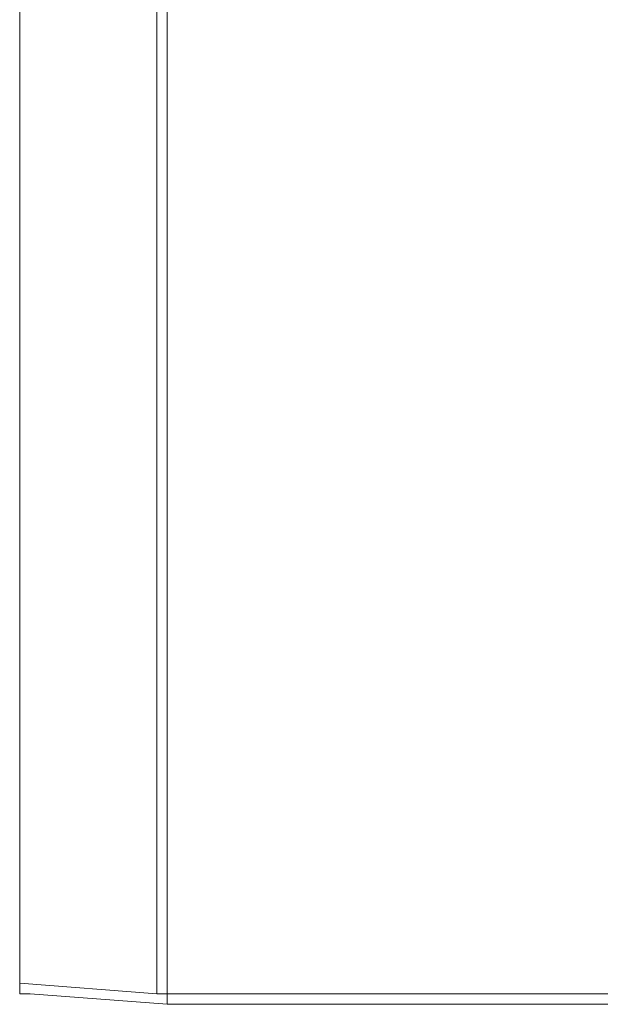
# Model space of a CAD drawing. Units: inches. Extents: x -4582 to 450, y -358 to 18272.
# Drawn here: x -2737 to -2681, y 17179 to 17274 of the extents above; entities that cross this region are included whole.
import ezdxf

# ---------------------------------------------------------------- set-up
doc = ezdxf.new("R2010")
doc.units = ezdxf.units.IN
doc.header["$MEASUREMENT"] = 0
doc.layers.add('Layer 1', color=7, linetype='Continuous')

msp = doc.modelspace()

# ---------------------------------------------------------------- linework, layer by layer
at = {"layer": 'Layer 1', "lineweight": 9}
for points in [[(-2737.173, 17302.283), (-2737.173, 17181.356)], [(-2737.173, 17302.283), (-2737.173, 17181.356)], [(-2723.954, 17180.339), (-2723.954, 17302.283)], [(-2722.942, 17180.339), (-2722.942, 17302.283)], [(-2737.173, 17181.356), (-2737.173, 17181.356)], [(-2737.173, 17181.356), (-2723.954, 17180.339)], [(-2737.173, 17181.356), (-2737.173, 17180.339), (-2736.151, 17180.339)], [(-2737.173, 17181.356), (-2737.173, 17180.339), (-2736.151, 17180.339)], [(-2722.942, 17179.322), (-2736.151, 17180.339)], [(-2723.954, 17180.339), (-2723.954, 17180.339), (-2722.942, 17180.339), (-2722.942, 17179.322)], [(-2721.93, 17179.322), (-2722.942, 17179.322), (-2722.942, 17180.339)], [(-2722.942, 17180.339), (-2672.132, 17180.339)], [(-2637.578, 17179.322), (-2722.942, 17179.322)], [(-2636.565, 17179.322), (-2721.93, 17179.322)], [(-2672.132, 17179.322), (-2721.93, 17179.322)]]:
    msp.add_lwpolyline(points, dxfattribs=at)

doc.saveas('drawing.dxf')
